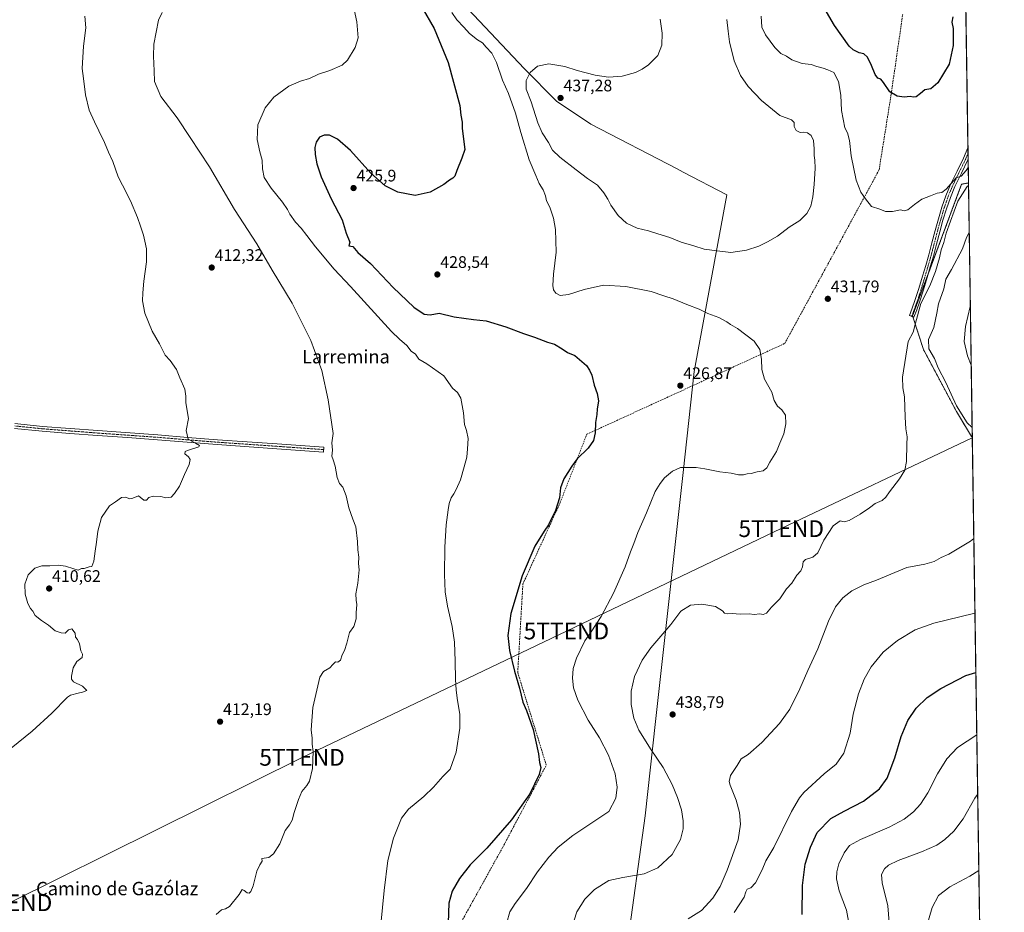
# Model space of a CAD drawing. Units: metres. Extents: x 600478 to 603933, y 4738418 to 4740782.
# Drawn here: x 603344 to 603933, y 4739457 to 4739991 of the extents above; entities that cross this region are included whole.
import ezdxf
from ezdxf.enums import TextEntityAlignment as Align

# ---------------------------------------------------------------- set-up
doc = ezdxf.new("R2010")
doc.units = ezdxf.units.M
doc.header["$MEASUREMENT"] = 0
for name, pattern in [('TRAZO_Y_PUNTO', [1, 0.5, -0.25, 0, -0.25]), ('TRAZOS', [0.75, 0.5, -0.25]), ('TRAZOSX2', [1.5, 1, -0.5])]:
    doc.linetypes.add(name, pattern=pattern)
doc.layers.get('0').update_dxf_attribs({"lineweight": 5})
for name, color, linetype, lineweight in [('Arbolado forestal', 92, 'TRAZOS', 0), ('Arbolado forestal CxS', 92, 'Continuous', 0), ('Camino', 19, 'Continuous', 0), ('Camino Cxs', 19, 'Continuous', 0), ('Camino eje', 39, 'TRAZO_Y_PUNTO', 13), ('Carátula', 7, 'Continuous', 5), ('Comarca CxS', 133, 'Continuous', 0), ('Comunidad Autónoma CxS', 142, 'Continuous', 0), ('Conducción de agua lineal', 5, 'TRAZOSX2', 0), ('Cultivos herbáceos CxS', 92, 'Continuous', 0), ('Curva de nivel maestra', 36, 'Continuous', 30), ('Curva de nivel normal', 36, 'Continuous', 0), ('Entidad de ámbito territorial', 19, 'Continuous', 0), ('Entidad de ámbito territorial CxS', 92, 'Continuous', 0), ('Municipio CxS', 142, 'Continuous', 0), ('Provincia CxS', 1, 'Continuous', 0), ('Punto de cota en terreno', 7, 'Continuous', 0), ('Rótulo de punto de cota en terreno', 19, 'Continuous', 0), ('Tendido', 6, 'Continuous', 0), ('Texto cartográfico', 19, 'Continuous', 0), ('Torre de tendido puntual', 7, 'Continuous', 0)]:
    doc.layers.add(name, color=color, linetype=linetype, lineweight=lineweight)
doc.styles.add('Arial', font='txt', dxfattribs={"height": 0.2})

# ---------------------------------------------------------------- blocks, each defined once
blk = doc.blocks.new('*U156')
at = {"layer": 'Cultivos herbáceos CxS', "color": 92, "linetype": 'Continuous', "lineweight": 0}
blk.add_polyline3d([(603900.38, 4740613.73, 389.34), (603911.23, 4739893.26, 433.87), (603907.17, 4739892.52, 431.35), (603877.84, 4739813.79, 434.42), (603884.31, 4739793.62, 436.83), (603904.09, 4739756.53, 438.88), (603913.05, 4739741.55, 438.98), (603913.52, 4739741.64, 439.04), (603918.27, 4739426.41, 474.55)], dxfattribs=at)
blk = doc.blocks.new('*U167')
at = {"layer": 'Curva de nivel normal', "color": 36, "linetype": 'Continuous', "lineweight": 0}
for points in [[(603911.68, 4739863.6, 440), (603910.16, 4739860.62, 440), (603907.76, 4739853.84, 440), (603901.11, 4739841.51, 440), (603897.78, 4739835.62, 440), (603896.49, 4739829.96, 440), (603893.3, 4739820.87, 440), (603892.4, 4739815.43, 440), (603890.44, 4739806.78, 440), (603887.35, 4739799.6, 440), (603887.54, 4739794.07, 440), (603890.85, 4739788.2, 440), (603893.18, 4739782.72, 440), (603897.63, 4739773.86, 440), (603904.14, 4739759.88, 440), (603910.38, 4739749.85, 440), (603913.44, 4739746.91, 440)], [(603913.44, 4739746.91, 440)]]:
    blk.add_polyline3d(points, dxfattribs=at)
blk = doc.blocks.new('*U171')
at = {"layer": 'Curva de nivel normal', "color": 36, "linetype": 'Continuous', "lineweight": 0}
blk.add_polyline3d([(603915.11, 4739635.9, 445), (603914.32, 4739635.76, 445), (603890.61, 4739629.93, 445), (603879.38, 4739625.94, 445), (603868.74, 4739619.52, 445), (603860.18, 4739612.59, 445), (603853.11, 4739603.86, 445), (603848.78, 4739596.35, 445), (603845.44, 4739587.66, 445), (603842.35, 4739575.56, 445), (603840.4, 4739564.21, 445), (603836.68, 4739552.22, 445), (603832, 4739545.58, 445), (603825.01, 4739539.78, 445), (603812.84, 4739528.63, 445), (603810.1, 4739525.51, 445), (603805.38, 4739517.25, 445), (603794.87, 4739495.71, 445), (603790, 4739487.79, 445), (603787.78, 4739482.38, 445), (603783.77, 4739474.57, 445), (603780.96, 4739471.57, 445), (603778.89, 4739470.91, 445), (603777.96, 4739469.24, 445), (603777.04, 4739466.05, 445), (603771.05, 4739456.82, 445)], dxfattribs=at)
blk = doc.blocks.new('*U176')
at = {"layer": 'Curva de nivel normal', "color": 36, "linetype": 'Continuous', "lineweight": 0}
for points in [[(603635.01, 4739450.81, 430), (603636.84, 4739457.25, 430), (603639.99, 4739462.18, 430), (603646.73, 4739471.24, 430), (603653.48, 4739481.19, 430), (603660.21, 4739490.03, 430), (603665.84, 4739495.91, 430), (603674.62, 4739502.92, 430), (603696, 4739517.25, 430), (603700.23, 4739525.3, 430), (603701.05, 4739531.89, 430), (603699.86, 4739539.82, 430), (603695.79, 4739550.88, 430), (603690.47, 4739561.27, 430), (603683.72, 4739571.92, 430), (603677.47, 4739583.92, 430), (603674.99, 4739591.18, 430), (603674.42, 4739596.94, 430), (603674.72, 4739602.85, 430), (603676.63, 4739608.93, 430), (603681.72, 4739619.3, 430), (603685.47, 4739624.77, 430), (603691.46, 4739633.97, 430), (603698.9, 4739647.93, 430), (603705.79, 4739663.6, 430), (603709.02, 4739672.6, 430), (603711.01, 4739677.6, 430), (603713.35, 4739684.27, 430), (603718.68, 4739695.87, 430), (603723.87, 4739708.68, 430), (603726.77, 4739713.42, 430), (603729.39, 4739716.8, 430), (603734.23, 4739720.89, 430), (603739, 4739723.14, 430), (603743.18, 4739723, 430), (603748.36, 4739723.1, 430), (603753.53, 4739722.35, 430), (603762.56, 4739720.37, 430), (603769.18, 4739719.66, 430), (603773.63, 4739718.65, 430), (603776.67, 4739718.62, 430), (603778.92, 4739719.25, 430), (603781.16, 4739719.45, 430), (603784.79, 4739720.45, 430), (603788.46, 4739721.08, 430), (603790.59, 4739722.95, 430), (603792.38, 4739726.22, 430), (603796.35, 4739732.61, 430), (603798.32, 4739737.61, 430), (603800.73, 4739743.28, 430), (603802.04, 4739749.2, 430), (603801.82, 4739754.4, 430), (603799.51, 4739757.62, 430), (603797.06, 4739759.67, 430), (603795, 4739763.11, 430), (603793.65, 4739768.14, 430), (603789.18, 4739775.91, 430), (603787.53, 4739781.66, 430), (603787.46, 4739787.86, 430), (603786.42, 4739793.58, 430), (603783.05, 4739798.55, 430), (603773.04, 4739806.2, 430), (603768.78, 4739808.61, 430), (603766.73, 4739810.23, 430), (603761.98, 4739812.82, 430), (603755.23, 4739815.15, 430), (603750.07, 4739817.71, 430), (603742.64, 4739820.53, 430), (603734.59, 4739823.92, 430), (603728.88, 4739825.72, 430), (603721.47, 4739828.31, 430), (603706.18, 4739831.28, 430), (603692.91, 4739832.1, 430), (603681.38, 4739829.6, 430), (603671.84, 4739826.5, 430), (603667, 4739825.92, 430), (603664.36, 4739827.34, 430), (603662.94, 4739829.29, 430), (603662.49, 4739831.96, 430), (603662.95, 4739838.7, 430), (603664.58, 4739851.92, 430), (603664.1, 4739865.43, 430), (603662.92, 4739872.24, 430), (603660.82, 4739878.69, 430), (603658.72, 4739882.66, 430), (603658.08, 4739885.55, 430), (603656.68, 4739889.2, 430), (603654.43, 4739892.89, 430), (603652.48, 4739897.83, 430), (603648.34, 4739907.17, 430), (603643.37, 4739923.41, 430), (603640.24, 4739935.01, 430), (603636.01, 4739946.69, 430), (603632.52, 4739954.72, 430), (603628.77, 4739965.31, 430), (603625.96, 4739970.83, 430), (603622.57, 4739974.44, 430), (603620.49, 4739977.03, 430), (603617.4, 4739978.94, 430), (603612.72, 4739982.6, 430), (603609.31, 4739986.52, 430), (603605.08, 4739990.86, 430), (603602.22, 4739995.16, 430)], [(603787.19, 4739993.1, 430), (603787.58, 4739986.43, 430), (603789.75, 4739981.94, 430), (603795.49, 4739974.22, 430), (603799.04, 4739970.73, 430), (603802.38, 4739969.08, 430), (603805.61, 4739967.01, 430), (603811.66, 4739964.81, 430), (603817.18, 4739964.04, 430), (603820.61, 4739962.94, 430), (603824.37, 4739962.03, 430), (603827.12, 4739960.96, 430), (603830.68, 4739959.4, 430), (603833.54, 4739954.04, 430), (603834.84, 4739945.83, 430), (603835.28, 4739936.64, 430), (603837.35, 4739926.21, 430), (603838.91, 4739923.18, 430), (603840.03, 4739918.68, 430), (603841.11, 4739909.53, 430), (603844, 4739894.87, 430), (603846.84, 4739887.67, 430), (603849.71, 4739883.72, 430), (603853.28, 4739879.22, 430), (603858.27, 4739877.58, 430), (603861.67, 4739876.24, 430), (603865.77, 4739876.13, 430), (603870.54, 4739877.28, 430), (603872.8, 4739876.67, 430), (603874.89, 4739877.15, 430), (603878.93, 4739880.44, 430), (603883.26, 4739883.5, 430), (603888.47, 4739885.5, 430), (603892.59, 4739887.21, 430), (603895.29, 4739887.49, 430), (603897.92, 4739889.65, 430), (603903.8, 4739896.28, 430), (603906.81, 4739897.4, 430), (603909.94, 4739900.65, 430), (603911.09, 4739902.51, 430)]]:
    blk.add_polyline3d(points, dxfattribs=at)
blk = doc.blocks.new('*U177')
at = {"layer": 'Curva de nivel normal', "color": 36, "linetype": 'Continuous', "lineweight": 0}
blk.add_polyline3d([(603911.25, 4739891.82, 435), (603910.41, 4739891.12, 435), (603904.81, 4739882.32, 435), (603900.57, 4739870.32, 435), (603897.94, 4739863.24, 435), (603896.57, 4739857.75, 435), (603894.94, 4739853.32, 435), (603894.02, 4739848.42, 435), (603891.6, 4739840.36, 435), (603888.1, 4739831.82, 435), (603882.84, 4739821.22, 435), (603879.51, 4739809.44, 435), (603878.16, 4739804.08, 435), (603875.15, 4739798.48, 435), (603871.81, 4739777.1, 435), (603871.89, 4739770.64, 435), (603872.94, 4739765.35, 435), (603873.28, 4739753.16, 435), (603873.82, 4739746.23, 435), (603874.61, 4739741.42, 435), (603874.34, 4739736.85, 435), (603874.46, 4739733.38, 435), (603874.22, 4739730.39, 435), (603874.18, 4739726.58, 435), (603873.12, 4739721.54, 435), (603870.08, 4739716.27, 435), (603864.06, 4739708.6, 435), (603861.91, 4739705.27, 435), (603859.71, 4739703.36, 435), (603855.39, 4739701.6, 435), (603852.13, 4739698.94, 435), (603846.47, 4739695.07, 435), (603839.8, 4739691.42, 435), (603836.8, 4739690.63, 435), (603834.46, 4739691.16, 435), (603830.38, 4739688.22, 435), (603824.8, 4739679.58, 435), (603821.04, 4739672.03, 435), (603818.12, 4739669.42, 435), (603813.69, 4739668.08, 435), (603812.28, 4739666.72, 435), (603811.94, 4739663.6, 435), (603811, 4739661.27, 435), (603808.6, 4739658.6, 435), (603805.66, 4739653.94, 435), (603802.46, 4739650.39, 435), (603798.42, 4739644.42, 435), (603793.38, 4739639.44, 435), (603790.4, 4739635.88, 435), (603788.45, 4739635.11, 435), (603786.39, 4739635.54, 435), (603783.12, 4739635.08, 435), (603780.08, 4739635.57, 435), (603774.74, 4739635.32, 435), (603769.91, 4739635.73, 435), (603766.98, 4739635.54, 435), (603765.36, 4739635.85, 435), (603764.05, 4739637.34, 435), (603759.82, 4739639.89, 435), (603751.72, 4739641.36, 435), (603744.85, 4739640.74, 435), (603739.19, 4739637.02, 435), (603733.09, 4739629.2, 435), (603721.15, 4739615.28, 435), (603715.96, 4739607.86, 435), (603711.51, 4739597.99, 435), (603709.34, 4739589.28, 435), (603709.38, 4739581.23, 435), (603710.95, 4739573.15, 435), (603713.96, 4739565.89, 435), (603721.34, 4739554.1, 435), (603728.53, 4739543.67, 435), (603733.89, 4739533.36, 435), (603737.2, 4739525.66, 435), (603739.49, 4739518.28, 435), (603740.64, 4739511.74, 435), (603740.59, 4739506.92, 435), (603738.88, 4739500.58, 435), (603733.97, 4739491.49, 435), (603725.47, 4739483.68, 435), (603717.13, 4739479.92, 435), (603704.5, 4739477.7, 435), (603696.13, 4739476, 435), (603687.59, 4739470.69, 435), (603681.68, 4739464.86, 435), (603677.01, 4739457.22, 435), (603673.7, 4739447.32, 435)], dxfattribs=at)
blk = doc.blocks.new('*U179')
at = {"layer": 'Curva de nivel normal', "color": 36, "linetype": 'Continuous', "lineweight": 0}
blk.add_polyline3d([(603382.5, 4739993.08, 410), (603383.2, 4739986.12, 410), (603381.73, 4739975.14, 410), (603380.94, 4739961.64, 410), (603381.76, 4739955.67, 410), (603383.01, 4739945.94, 410), (603385.1, 4739936.74, 410), (603388.39, 4739929.81, 410), (603390.85, 4739924.42, 410), (603394.29, 4739917.52, 410), (603396.76, 4739911.65, 410), (603399.21, 4739906.11, 410), (603402.38, 4739897, 410), (603405.06, 4739891.85, 410), (603409.9, 4739882.52, 410), (603414.13, 4739872.69, 410), (603415.75, 4739867.4, 410), (603417.7, 4739861.97, 410), (603418.45, 4739858.43, 410), (603419.5, 4739853.87, 410), (603419.39, 4739846.12, 410), (603417.77, 4739834.62, 410), (603417.33, 4739827.62, 410), (603416.94, 4739822.82, 410), (603418.52, 4739815.44, 410), (603422.84, 4739804.59, 410), (603427.28, 4739796.96, 410), (603430.57, 4739790.32, 410), (603433.68, 4739787, 410), (603437.43, 4739781.71, 410), (603439.4, 4739776.61, 410), (603442.35, 4739770, 410), (603442.9, 4739765.81, 410), (603442.92, 4739761.66, 410), (603444.56, 4739752.28, 410), (603443.26, 4739745.28, 410), (603444.32, 4739740.03, 410), (603448.67, 4739737.63, 410), (603451.05, 4739736.14, 410), (603450.73, 4739735.37, 410), (603443.92, 4739733.28, 410), (603442.59, 4739732.61, 410), (603442.45, 4739731.3, 410), (603444.52, 4739729.53, 410), (603445.54, 4739727.94, 410), (603445.04, 4739724.77, 410), (603442.23, 4739718.94, 410), (603439.22, 4739711.94, 410), (603436.1, 4739707.57, 410), (603434.22, 4739705.39, 410), (603431.07, 4739705.01, 410), (603428.07, 4739705.76, 410), (603423.41, 4739705.97, 410), (603420.86, 4739705.17, 410), (603419.43, 4739703.52, 410), (603417.76, 4739703.53, 410), (603414.63, 4739706.07, 410), (603411.2, 4739704.71, 410), (603409.32, 4739704.34, 410), (603407.15, 4739705.39, 410), (603404.48, 4739705.02, 410), (603400.92, 4739702.59, 410), (603397.34, 4739700.09, 410), (603392.56, 4739693.14, 410), (603390.24, 4739684.93, 410), (603389.56, 4739678.46, 410), (603388.64, 4739672.97, 410), (603387.84, 4739667.03, 410), (603386.72, 4739663.74, 410), (603385.04, 4739663.54, 410), (603382.18, 4739662.72, 410), (603380.53, 4739662.74, 410), (603378.6, 4739661.64, 410), (603376.03, 4739662.43, 410), (603371.06, 4739664.06, 410), (603366.5, 4739664.58, 410), (603361.49, 4739664.18, 410), (603356.84, 4739664.28, 410), (603352.66, 4739662.83, 410), (603348.68, 4739658.94, 410), (603346.64, 4739653.27, 410), (603346.88, 4739647.26, 410), (603348.46, 4739641.8, 410), (603349.98, 4739638.75, 410), (603351.34, 4739637.05, 410), (603352.86, 4739634.61, 410), (603356.65, 4739631.51, 410), (603360.73, 4739628.83, 410), (603364.73, 4739625.38, 410), (603368.4, 4739624.2, 410), (603370.73, 4739623.92, 410), (603372.73, 4739625.87, 410), (603374.81, 4739626.49, 410), (603376.71, 4739623.91, 410), (603377.02, 4739621.56, 410), (603378.05, 4739620.25, 410), (603379.31, 4739617.51, 410), (603380.13, 4739613.32, 410), (603381.08, 4739611.41, 410), (603380.93, 4739609.32, 410), (603377.81, 4739607.09, 410), (603375.54, 4739603.26, 410), (603374.52, 4739598.2, 410), (603374.5, 4739596.42, 410), (603375.67, 4739594.84, 410), (603381.08, 4739592.18, 410), (603383.75, 4739589.6, 410), (603381.07, 4739588.75, 410), (603378.45, 4739588.01, 410), (603374.01, 4739586.91, 410), (603372.08, 4739585.76, 410), (603362.79, 4739576.1, 410), (603351, 4739565.37, 410), (603338.38, 4739555.12, 410)], dxfattribs=at)
blk = doc.blocks.new('*U186')
at = {"layer": 'Curva de nivel maestra', "color": 36, "linetype": 'Continuous', "lineweight": 30}
for points in [[(603901.85, 4739992.7, 425), (603901.34, 4739989.53, 425), (603902.08, 4739985.7, 425), (603902.14, 4739975.56, 425), (603899.62, 4739964.31, 425), (603892.98, 4739953.21, 425), (603888.68, 4739949.6, 425), (603885.13, 4739949.02, 425), (603882.63, 4739946.75, 425), (603879.98, 4739944.71, 425), (603878.08, 4739944.58, 425), (603876.33, 4739945.01, 425), (603872.75, 4739944.62, 425), (603868.52, 4739945.2, 425), (603864.28, 4739947.8, 425), (603860.45, 4739953.29, 425), (603858.72, 4739955.3, 425), (603856.93, 4739955.95, 425), (603855.34, 4739958.13, 425), (603853.22, 4739963.62, 425), (603850.78, 4739968.53, 425), (603848.68, 4739970.51, 425), (603845.77, 4739971.09, 425), (603842.32, 4739972.81, 425), (603839.85, 4739975.16, 425), (603831.04, 4739987.56, 425), (603826.34, 4739995.72, 425)], [(603584.16, 4739998.38, 425), (603591.53, 4739985.65, 425), (603599.99, 4739965.37, 425), (603606.83, 4739939.58, 425), (603607.54, 4739933.79, 425), (603608.22, 4739929.62, 425), (603608.34, 4739925.93, 425), (603609.93, 4739913.3, 425), (603608.06, 4739908.13, 425), (603605.02, 4739900.63, 425), (603603.92, 4739897.42, 425), (603602.65, 4739896.1, 425), (603600.76, 4739895.03, 425), (603597.43, 4739892.42, 425), (603589.09, 4739887.86, 425), (603580.13, 4739885.79, 425), (603569.87, 4739887.69, 425), (603562.28, 4739891.49, 425), (603553.66, 4739899.2, 425), (603541.47, 4739912.68, 425), (603533.79, 4739919.47, 425), (603529.01, 4739921.78, 425), (603525.66, 4739921.94, 425), (603522.89, 4739920.58, 425), (603520.98, 4739917.73, 425), (603520.21, 4739914.5, 425), (603520.34, 4739910.22, 425), (603521.43, 4739904.66, 425), (603523.86, 4739896.93, 425), (603529.84, 4739883.76, 425), (603536.42, 4739871.14, 425), (603538.88, 4739863.22, 425), (603541.01, 4739857.9, 425), (603540.48, 4739855.56, 425), (603542.82, 4739855.28, 425), (603545.91, 4739851.71, 425), (603553.5, 4739845.12, 425), (603567.07, 4739830.71, 425), (603579.41, 4739818.94, 425), (603585.54, 4739814.83, 425), (603589.13, 4739814.34, 425), (603594.45, 4739815.35, 425), (603603.6, 4739813.25, 425), (603615.15, 4739811.62, 425), (603622.65, 4739810.84, 425), (603634.39, 4739807.24, 425), (603644.92, 4739803.17, 425), (603651.63, 4739801.05, 425), (603659.41, 4739797.99, 425), (603663.51, 4739796.77, 425), (603668.17, 4739793.96, 425), (603671.3, 4739791.88, 425), (603675.8, 4739789.97, 425), (603682.72, 4739783.98, 425), (603684.54, 4739781.2, 425), (603685.91, 4739778.35, 425), (603687.35, 4739772.22, 425), (603689.12, 4739767.35, 425), (603689.82, 4739762.95, 425), (603689.08, 4739757.95, 425), (603688.86, 4739754.78, 425), (603688.07, 4739749.95, 425), (603687.92, 4739743.78, 425), (603686.93, 4739739.28, 425), (603683.66, 4739734.61, 425), (603677.04, 4739728.24, 425), (603673.84, 4739723.78, 425), (603669.14, 4739716.23, 425), (603667.15, 4739710.94, 425), (603666.53, 4739705.01, 425), (603664.22, 4739697.24, 425), (603659.93, 4739688.68, 425), (603657.35, 4739684.94, 425), (603651.73, 4739676.02, 425), (603644.16, 4739658.2, 425), (603637.39, 4739635.68, 425), (603635.6, 4739622.51, 425), (603636.71, 4739613.54, 425), (603639.72, 4739601.22, 425), (603642.55, 4739591.1, 425), (603644.59, 4739582.59, 425), (603646.72, 4739577.61, 425), (603650.74, 4739566.31, 425), (603654.06, 4739551.87, 425), (603654.64, 4739546.67, 425), (603655.3, 4739543.52, 425), (603654.45, 4739539.38, 425), (603648.75, 4739527.77, 425), (603637.79, 4739512.38, 425), (603623.01, 4739495.27, 425), (603613.16, 4739485.36, 425), (603606.63, 4739477.27, 425), (603602.37, 4739469.57, 425), (603600.24, 4739462.36, 425), (603600.01, 4739450.62, 425)]]:
    blk.add_polyline3d(points, dxfattribs=at)
blk = doc.blocks.new('*U188')
at = {"layer": 'Curva de nivel maestra', "color": 36, "linetype": 'Continuous', "lineweight": 30}
blk.add_polyline3d([(603811.67, 4739455.7, 450), (603812.02, 4739473.1, 450), (603813.46, 4739485.76, 450), (603816.74, 4739495.9, 450), (603820.79, 4739504.78, 450), (603828.97, 4739513.1, 450), (603836.84, 4739517.54, 450), (603848.35, 4739523.39, 450), (603857.98, 4739530.87, 450), (603862.52, 4739537.25, 450), (603867.15, 4739549.36, 450), (603870.97, 4739562.06, 450), (603874.97, 4739571.74, 450), (603879.98, 4739579.17, 450), (603886.6, 4739585.52, 450), (603894.8, 4739590.87, 450), (603909.72, 4739598.58, 450), (603915.65, 4739600.37, 450)], dxfattribs=at)
blk = doc.blocks.new('5PATER')
at = {"layer": 'Carátula', "linetype": 'Continuous', "lineweight": 5}
h = blk.add_hatch(color=250, dxfattribs=at)
edge = h.paths.add_edge_path()
edge.add_ellipse((0, 0.01), major_axis=(-1.33, -1.34), ratio=0.999422, start_angle=0, end_angle=360)
blk = doc.blocks.new('5TTEND')
blk.add_text('5TTEND', height=10).set_placement((0, 0), align=Align.MIDDLE_CENTER)

msp = doc.modelspace()

# ---------------------------------------------------------------- linework, layer by layer
at = {"layer": 'Arbolado forestal', "color": 92, "linetype": 'TRAZOS', "lineweight": 0}
for points in [[(603913.52, 4739741.64, 439.04), (603913.04, 4739741.55, 438.98), (603904.09, 4739756.53, 438.88), (603884.31, 4739793.62, 436.83), (603878.03, 4739813.17, 434.54), (603877.84, 4739813.79, 434.42), (603887.11, 4739838.67, 433.6), (603907.17, 4739892.52, 431.35), (603911.23, 4739893.26, 433.87)], [(603911.23, 4739893.26, 433.87), (603913.52, 4739741.64, 439.04)]]:
    msp.add_polyline3d(points, dxfattribs=at)
at = {"layer": 'Arbolado forestal CxS', "color": 92, "linetype": 'Continuous', "lineweight": 0}
msp.add_polyline3d([(603913.52, 4739741.64, 439.04), (603913.05, 4739741.55, 438.98), (603904.09, 4739756.53, 438.88), (603884.31, 4739793.62, 436.83), (603877.84, 4739813.79, 434.42), (603907.17, 4739892.52, 431.35), (603911.23, 4739893.26, 433.87), (603913.52, 4739741.64, 439.04)], close=True, dxfattribs=at)
at = {"layer": 'Camino', "color": 19, "linetype": 'Continuous', "lineweight": 0}
for points in [[(603880.26, 4739817.47, 434.9), (603878.59, 4739812.96, 434.75), (603875.93, 4739813.94, 433.93), (603877.59, 4739818.46, 434.05), (603879.24, 4739822.92, 433.9), (603881.64, 4739830.2, 433.56), (603883.82, 4739837.61, 433.13), (603885.7, 4739843.93, 433.03), (603887.52, 4739850.23, 432.59), (603889.42, 4739857.45, 432.21), (603891.31, 4739864.74, 431.96), (603893.27, 4739871.75, 431.34), (603895.38, 4739878.76, 431.03), (603897.77, 4739885.64, 430.29), (603900.56, 4739892.4, 430.1), (603904.45, 4739900.33, 429.54), (603908.25, 4739908.11, 429), (603910.91, 4739914.36, 428.77)], [(603910.91, 4739914.36, 428.77), (603911.02, 4739907.36, 429.37)], [(603911.02, 4739907.36, 429.37), (603910.93, 4739907.15, 429.38), (603907.01, 4739899.08, 429.97), (603903.15, 4739891.23, 430.72), (603900.43, 4739884.63, 430.63), (603898.08, 4739877.89, 431.98), (603896, 4739870.96, 431.63), (603894.05, 4739864, 432.85), (603892.17, 4739856.73, 432.85), (603890.26, 4739849.47, 432.89), (603888.43, 4739843.13, 433.47), (603886.55, 4739836.8, 433.53), (603884.35, 4739829.36, 434.27), (603881.92, 4739821.98, 434.65), (603880.26, 4739817.47, 434.9)], [(603340.74, 4739749.35, 408.06), (603357.26, 4739747.67, 408.29), (603373.78, 4739746.37, 408.49), (603390.3, 4739745.11, 408.65), (603426.16, 4739742.55, 409.19), (603444.03, 4739741.07, 410.03), (603461.89, 4739739.64, 410.85), (603479.72, 4739738.4, 411.83), (603497.55, 4739737.17, 412.68), (603511.59, 4739736.19, 413.33), (603525.63, 4739735.2, 414.49), (603525.43, 4739732.31, 414.48), (603511.39, 4739733.29, 413.41), (603497.35, 4739734.28, 412.77), (603461.67, 4739736.74, 410.8), (603443.79, 4739738.18, 409.98), (603425.94, 4739739.66, 409.12), (603408.03, 4739740.94, 408.75), (603390.09, 4739742.21, 408.73), (603373.56, 4739743.48, 408.37), (603357, 4739744.78, 408.08), (603340.45, 4739746.46, 407.82)]]:
    msp.add_polyline3d(points, dxfattribs=at)
at = {"layer": 'Camino Cxs', "color": 19, "linetype": 'Continuous', "lineweight": 0}
msp.add_polyline3d([(603880.26, 4739817.47, 434.9), (603878.59, 4739812.96, 434.75), (603875.93, 4739813.94, 433.93), (603877.59, 4739818.46, 434.05), (603879.24, 4739822.92, 433.9), (603881.64, 4739830.2, 433.56), (603883.82, 4739837.61, 433.13), (603885.7, 4739843.93, 433.03), (603887.52, 4739850.23, 432.59), (603889.42, 4739857.45, 432.21), (603891.31, 4739864.74, 431.96), (603893.27, 4739871.75, 431.34), (603895.38, 4739878.76, 431.03), (603897.77, 4739885.64, 430.29), (603900.56, 4739892.4, 430.1), (603904.45, 4739900.33, 429.54), (603908.25, 4739908.11, 429), (603910.91, 4739914.36, 428.77), (603911.02, 4739907.36, 429.37), (603910.93, 4739907.15, 429.38), (603907.01, 4739899.08, 429.97), (603903.15, 4739891.23, 430.72), (603900.43, 4739884.63, 430.63), (603898.08, 4739877.89, 431.98), (603896, 4739870.96, 431.63), (603894.05, 4739864, 432.85), (603892.17, 4739856.73, 432.85), (603890.26, 4739849.47, 432.89), (603888.43, 4739843.13, 433.47), (603886.55, 4739836.8, 433.53), (603884.35, 4739829.36, 434.27), (603881.92, 4739821.98, 434.65), (603880.26, 4739817.47, 434.9)], close=True, dxfattribs=at)
msp.add_polyline3d([(603340.74, 4739749.35, 408.06), (603357.26, 4739747.67, 408.29), (603373.78, 4739746.37, 408.49), (603390.3, 4739745.11, 408.65), (603426.16, 4739742.55, 409.19), (603444.03, 4739741.07, 410.03), (603461.89, 4739739.64, 410.85), (603479.72, 4739738.4, 411.83), (603497.55, 4739737.17, 412.68), (603511.59, 4739736.19, 413.33), (603525.63, 4739735.2, 414.49), (603525.43, 4739732.31, 414.48), (603511.39, 4739733.29, 413.41), (603497.35, 4739734.28, 412.77), (603461.67, 4739736.74, 410.8), (603443.79, 4739738.18, 409.98), (603425.94, 4739739.66, 409.12), (603408.03, 4739740.94, 408.75), (603390.09, 4739742.21, 408.73), (603373.56, 4739743.48, 408.37), (603357, 4739744.78, 408.08), (603340.45, 4739746.46, 407.82)], dxfattribs=at)
at = {"layer": 'Camino eje', "color": 39, "linetype": 'TRAZO_Y_PUNTO', "lineweight": 13}
for points in [[(603910.97, 4739910.86, 429.08), (603909.59, 4739907.63, 429.21), (603907.63, 4739903.6, 429.73), (603905.73, 4739899.71, 429.74), (603903.8, 4739895.78, 429.9), (603901.86, 4739891.82, 430.32), (603899.1, 4739885.14, 430.47), (603897.91, 4739881.7, 431), (603896.73, 4739878.33, 431.32), (603895.68, 4739874.82, 431.27), (603894.64, 4739871.36, 431.49), (603892.68, 4739864.37, 432.36), (603891.74, 4739860.73, 432.37), (603890.8, 4739857.09, 432.43), (603888.89, 4739849.85, 432.75), (603887.07, 4739843.53, 433.23), (603885.19, 4739837.21, 433.33), (603884.1, 4739833.5, 433.4), (603883, 4739829.78, 433.9), (603880.58, 4739822.45, 434.15), (603879.75, 4739820.2, 434.39), (603878.93, 4739817.97, 434.47), (603878.1, 4739815.71, 434.38), (603877.26, 4739813.45, 434.24)], [(603340.6, 4739747.91, 407.95), (603357.13, 4739746.23, 408.18), (603373.67, 4739744.93, 408.43), (603381.93, 4739744.3, 408.56), (603390.2, 4739743.66, 408.7), (603399.16, 4739743.02, 408.77), (603408.13, 4739742.39, 408.8), (603426.05, 4739741.11, 409.16), (603443.91, 4739739.63, 410), (603452.84, 4739738.91, 410.51), (603461.78, 4739738.19, 410.87), (603470.71, 4739737.58, 411.27), (603479.62, 4739736.96, 411.7), (603497.45, 4739735.73, 412.73), (603504.47, 4739735.24, 413.06), (603518.51, 4739734.25, 413.84), (603525.53, 4739733.76, 414.59)]]:
    msp.add_polyline3d(points, dxfattribs=at)
at = {"layer": 'Comarca CxS', "color": 133, "linetype": 'Continuous', "lineweight": 0}
msp.add_polyline3d([(601528.68, 4738432.61, 425.7), (600525.03, 4738417.73, 381.4), (600519.64, 4738787.96, 382.36), (600491.34, 4740731.09, 387.24), (601455.39, 4740745.39, 385.61), (603137.75, 4740770.34, 387.06), (603897.85, 4740781.61, 389.92), (603920.95, 4739248.2, 518.57), (603932.7, 4738468.26, 448.45), (602187.74, 4738442.39, 435.84), (601869.31, 4738437.66, 428.09), (601538.4, 4738432.76, 423.71), (601528.68, 4738432.61, 425.7)], close=True, dxfattribs=at)
msp.add_polyline3d([(601528.68, 4738432.61, 425.7), (600525.03, 4738417.73, 381.4), (600519.64, 4738787.96, 382.36), (600491.34, 4740731.09, 387.24), (601455.39, 4740745.39, 385.61), (603137.75, 4740770.34, 387.06), (603897.85, 4740781.61, 389.92), (603920.95, 4739248.2, 518.57), (603932.7, 4738468.26, 448.45), (602187.74, 4738442.39, 435.84), (601869.31, 4738437.66, 428.09), (601538.4, 4738432.76, 423.71), (601528.68, 4738432.61, 425.7)], close=True, dxfattribs=at)
at = {"layer": 'Comunidad Autónoma CxS', "color": 142, "linetype": 'Continuous', "lineweight": 0}
for points in [[(602876.28, 4738452.6, 413), (600525.03, 4738417.73, 381.4), (600491.34, 4740731.09, 387.24), (603137.75, 4740770.34, 387.06), (603897.85, 4740781.61, 389.92), (603920.95, 4739248.2, 518.57), (603932.7, 4738468.26, 448.45), (602876.28, 4738452.6, 413)], [(602876.28, 4738452.59, 413), (600525.03, 4738417.73, 381.4), (600491.34, 4740731.09, 387.24), (603137.75, 4740770.34, 387.06), (603897.85, 4740781.61, 389.92), (603920.95, 4739248.2, 518.57), (603932.7, 4738468.26, 448.45), (602876.28, 4738452.59, 413)]]:
    msp.add_polyline3d(points, close=True, dxfattribs=at)
at = {"layer": 'Conducción de agua lineal', "color": 5, "linetype": 'TRAZOSX2', "lineweight": 0}
for points in [[(603865.01, 4739946.39, 425.04), (603871.91, 4739994.11, 421.84)], [(603857.77, 4739901.05, 428.3), (603865.01, 4739946.39, 425.04)], [(603801.35, 4739797.28, 430.77), (603857.77, 4739901.05, 428.3)], [(603682.88, 4739742.93, 424.65), (603801.35, 4739797.28, 430.77)], [(603666.86, 4739701.84, 425.01), (603682.88, 4739742.93, 424.65)], [(603644.64, 4739653.36, 425.09), (603666.86, 4739701.84, 425.01)], [(603641.56, 4739600.43, 425.15), (603644.64, 4739653.36, 425.09)], [(603658.64, 4739545.01, 425.2), (603641.56, 4739600.43, 425.15)], [(603632.57, 4739495.87, 425.9), (603658.64, 4739545.01, 425.2)], [(603614.57, 4739463.38, 426.98), (603632.57, 4739495.87, 425.9)], [(603606.41, 4739448.72, 426.01), (603614.57, 4739463.38, 426.98)]]:
    msp.add_polyline3d(points, dxfattribs=at)
at = {"layer": 'Cultivos herbáceos CxS', "color": 92, "linetype": 'Continuous', "lineweight": 0}
for points in [[(603900.38, 4740613.73, 389.34), (603904.62, 4740332.07, 405.18), (603904.69, 4740327.57, 405.87), (603904.76, 4740322.76, 405.79), (603910.91, 4739914.36, 428.77), (603910.97, 4739910.86, 429.08), (603911.02, 4739907.36, 429.37), (603911.23, 4739893.26, 433.87)], [(603913.52, 4739741.64, 439.04), (603913.04, 4739741.55, 438.98), (603904.09, 4739756.53, 438.88), (603884.31, 4739793.62, 436.83), (603878.03, 4739813.17, 434.54), (603877.84, 4739813.79, 434.42), (603887.11, 4739838.67, 433.6), (603907.17, 4739892.52, 431.35), (603911.23, 4739893.26, 433.87)], [(603913.52, 4739741.64, 439.04), (603918.27, 4739426.41, 474.55)]]:
    msp.add_polyline3d(points, dxfattribs=at)
at = {"layer": 'Curva de nivel normal', "color": 36, "linetype": 'Continuous', "lineweight": 0}
for points in [[(603557.85, 4739431.3, 420), (603561.58, 4739470, 420), (603563.88, 4739487.91, 420), (603567.2, 4739501.24, 420), (603572.02, 4739513.25, 420), (603576.17, 4739518.58, 420), (603585.36, 4739526.25, 420), (603591.14, 4739531.92, 420), (603596.67, 4739538.25, 420), (603601.04, 4739542.62, 420), (603604.73, 4739552.74, 420), (603606.94, 4739567.06, 420), (603606.94, 4739575.24, 420), (603605.24, 4739585.02, 420), (603604.81, 4739590, 420), (603604.26, 4739596.3, 420), (603604.2, 4739607.26, 420), (603603.69, 4739618.52, 420), (603602.33, 4739627.95, 420), (603599.59, 4739640.06, 420), (603598.17, 4739648.78, 420), (603597.75, 4739658.99, 420), (603597.93, 4739675.32, 420), (603598.75, 4739688.71, 420), (603600, 4739697.64, 420), (603600.44, 4739701.53, 420), (603601.78, 4739704.94, 420), (603603.4, 4739707.27, 420), (603604.66, 4739709.94, 420), (603607.41, 4739715.72, 420), (603609.51, 4739723.4, 420), (603611.14, 4739729.16, 420), (603611.49, 4739734.21, 420), (603611.81, 4739740.32, 420), (603610.96, 4739745.15, 420), (603609.72, 4739748.78, 420), (603609.14, 4739755.83, 420), (603607.45, 4739764.51, 420), (603605.44, 4739767.96, 420), (603602.52, 4739770.49, 420), (603597.24, 4739777.88, 420), (603587.25, 4739785.02, 420), (603582.36, 4739787.77, 420), (603580.45, 4739790.77, 420), (603577.87, 4739792.73, 420), (603575.17, 4739796.03, 420), (603570.89, 4739799.75, 420), (603565.99, 4739804.42, 420), (603541.44, 4739831.29, 420), (603531.81, 4739841.68, 420), (603520.46, 4739855, 420), (603515.35, 4739861.89, 420), (603511.94, 4739866.14, 420), (603508.59, 4739869.78, 420), (603505.24, 4739874.58, 420), (603503.8, 4739877.48, 420), (603500.75, 4739881.75, 420), (603493.93, 4739890.14, 420), (603489.9, 4739896.45, 420), (603488.78, 4739901.8, 420), (603488.65, 4739906.97, 420), (603487.31, 4739911.97, 420), (603485.7, 4739919.3, 420), (603486.01, 4739927.97, 420), (603490.47, 4739938.3, 420), (603495.66, 4739944.64, 420), (603504.55, 4739951.2, 420), (603511.49, 4739954.19, 420), (603516.86, 4739955.75, 420), (603522.31, 4739958.33, 420), (603529.14, 4739960.52, 420), (603536.42, 4739963.75, 420), (603539.75, 4739966.8, 420), (603544.27, 4739974.31, 420), (603545.99, 4739980.18, 420), (603545.34, 4739989.64, 420), (603542.43, 4740002.55, 420)], [(603461.08, 4739455.57, 415), (603464.23, 4739458.48, 415), (603466.71, 4739458.96, 415), (603469.08, 4739460.5, 415), (603474.96, 4739467.62, 415), (603476.6, 4739470.57, 415), (603477.82, 4739470.03, 415), (603479.7, 4739468.68, 415), (603480.82, 4739468.4, 415), (603481.93, 4739469.4, 415), (603483.3, 4739472.91, 415), (603485.51, 4739481.57, 415), (603487.25, 4739485.41, 415), (603488.73, 4739487.54, 415), (603488.47, 4739489.24, 415), (603492.63, 4739489.86, 415), (603495.38, 4739491.91, 415), (603499.18, 4739497.91, 415), (603502.42, 4739505.92, 415), (603504.99, 4739509.36, 415), (603506.57, 4739512.11, 415), (603507.77, 4739516.72, 415), (603510.43, 4739524.43, 415), (603512.3, 4739529.27, 415), (603515.42, 4739532.92, 415), (603516.97, 4739535.34, 415), (603518.68, 4739543.1, 415), (603519.06, 4739553.27, 415), (603518.58, 4739557.58, 415), (603518.51, 4739561.07, 415), (603517.98, 4739566.21, 415), (603518.97, 4739579.42, 415), (603523.08, 4739597.59, 415), (603525.26, 4739600.93, 415), (603529.14, 4739603.26, 415), (603530.93, 4739605.26, 415), (603532.58, 4739606.76, 415), (603533.93, 4739606.6, 415), (603535.52, 4739607.76, 415), (603536.46, 4739610.93, 415), (603537.88, 4739613.59, 415), (603539.27, 4739617.93, 415), (603540.98, 4739624.26, 415), (603543.42, 4739627.93, 415), (603544.85, 4739632.59, 415), (603544.83, 4739636.06, 415), (603545.24, 4739641.11, 415), (603544.84, 4739643.67, 415), (603544.77, 4739647.4, 415), (603545.92, 4739653.88, 415), (603546.62, 4739661.94, 415), (603546.29, 4739665.62, 415), (603546.5, 4739669.47, 415), (603545.91, 4739673.86, 415), (603545.78, 4739678.75, 415), (603544.72, 4739687.6, 415), (603542.96, 4739692.2, 415), (603540.56, 4739698.98, 415), (603538.93, 4739706.03, 415), (603537.83, 4739708.66, 415), (603536.84, 4739711.36, 415), (603534.96, 4739713.48, 415), (603533.61, 4739717.13, 415), (603532.36, 4739723.89, 415), (603531.22, 4739727.55, 415), (603530.38, 4739729.75, 415), (603530.66, 4739733.49, 415), (603530.28, 4739737.81, 415), (603531.1, 4739743.46, 415), (603528.04, 4739763.54, 415), (603524.34, 4739781.05, 415), (603517.8, 4739799.08, 415), (603506.64, 4739821.28, 415), (603494.63, 4739841.17, 415), (603485.53, 4739856.8, 415), (603471.99, 4739877.31, 415), (603457.06, 4739902.97, 415), (603445.46, 4739920.46, 415), (603437.87, 4739932.14, 415), (603428.06, 4739944.92, 415), (603424.23, 4739953.96, 415), (603424.07, 4739960.4, 415), (603423.54, 4739969.15, 415), (603423.81, 4739976.26, 415), (603425.28, 4739983.44, 415), (603426.57, 4739990.64, 415), (603428.83, 4739995.31, 415)], [(603766.68, 4739990.98, 435), (603767.53, 4739983.98, 435), (603768.18, 4739977.64, 435), (603771.12, 4739966.29, 435), (603774.86, 4739957.59, 435), (603779.49, 4739950.99, 435), (603787.44, 4739942.62, 435), (603798.39, 4739933.56, 435), (603805.44, 4739930.95, 435), (603806.95, 4739929.46, 435), (603806.92, 4739927.1, 435), (603808.16, 4739924.67, 435), (603810.53, 4739923.45, 435), (603812.76, 4739923.59, 435), (603814.89, 4739923.28, 435), (603817.15, 4739921.69, 435), (603818.43, 4739918.57, 435), (603818.9, 4739913.59, 435), (603818.88, 4739909.63, 435), (603819.34, 4739906.97, 435), (603819.48, 4739902.02, 435), (603819.02, 4739892.4, 435), (603818.1, 4739884.89, 435), (603816.86, 4739879.44, 435), (603814.5, 4739874.92, 435), (603810.33, 4739870.91, 435), (603803.95, 4739866.8, 435), (603797, 4739861.44, 435), (603791.06, 4739858.12, 435), (603785.89, 4739855.38, 435), (603778.4, 4739853.04, 435), (603769.12, 4739851.69, 435), (603760.79, 4739852.61, 435), (603753.2, 4739853.59, 435), (603746.84, 4739855.68, 435), (603739.41, 4739857.86, 435), (603732.5, 4739860.71, 435), (603725.37, 4739862.8, 435), (603719.79, 4739864.67, 435), (603712.96, 4739866.28, 435), (603706.64, 4739869.12, 435), (603701.61, 4739873.83, 435), (603697.2, 4739880.07, 435), (603695.48, 4739883.58, 435), (603693.15, 4739887.46, 435), (603689.22, 4739891.98, 435), (603683.32, 4739895.85, 435), (603676.62, 4739901.15, 435), (603666.76, 4739908.62, 435), (603662.44, 4739912.96, 435), (603660.04, 4739917.57, 435), (603656.12, 4739923.32, 435), (603653.63, 4739929.16, 435), (603649.52, 4739941.81, 435), (603646.7, 4739949.29, 435), (603646.67, 4739954.66, 435), (603649.02, 4739959.36, 435), (603653.38, 4739963.08, 435), (603660.21, 4739964.45, 435), (603666.08, 4739963.62, 435), (603669.8, 4739963, 435), (603677.11, 4739960.64, 435), (603687.93, 4739957.8, 435), (603695.82, 4739956.58, 435), (603703.95, 4739957.2, 435), (603711.96, 4739959.38, 435), (603716.11, 4739961.32, 435), (603719.86, 4739963.91, 435), (603725.29, 4739969.54, 435), (603727.73, 4739975.72, 435), (603727.91, 4739982.88, 435), (603726.82, 4739991.17, 435)], [(603912.34, 4739819.45, 445), (603909.52, 4739807.4, 445), (603908.75, 4739798.44, 445), (603910.72, 4739789.82, 445), (603912.87, 4739784.25, 445)], [(603743.55, 4739453.15, 440), (603751.53, 4739457.98, 440), (603758.22, 4739465.42, 440), (603762.66, 4739472.4, 440), (603766.94, 4739482.09, 440), (603773.4, 4739500.3, 440), (603774.94, 4739509.73, 440), (603774.3, 4739516.76, 440), (603772.26, 4739524.05, 440), (603768.66, 4739533.12, 440), (603768.14, 4739535.32, 440), (603768.86, 4739538.86, 440), (603772.83, 4739544.78, 440), (603775.25, 4739548.78, 440), (603779.46, 4739551.41, 440), (603787.6, 4739558.57, 440), (603798.18, 4739569.95, 440), (603804.33, 4739578.59, 440), (603810.44, 4739590.58, 440), (603815.11, 4739601.53, 440), (603821.06, 4739614.58, 440), (603827.48, 4739631.06, 440), (603831.76, 4739639.79, 440), (603836.12, 4739645.06, 440), (603841.38, 4739649.26, 440), (603848.62, 4739652.88, 440), (603856.17, 4739655.66, 440), (603867.13, 4739660.28, 440), (603874.47, 4739663.2, 440), (603885.13, 4739665.18, 440), (603890.82, 4739666.92, 440), (603894.89, 4739669.15, 440), (603899.49, 4739671.26, 440), (603912.48, 4739679.06, 440), (603914.44, 4739680.54, 440)], [(603916.21, 4739563.2, 455), (603904.65, 4739555.58, 455), (603898.26, 4739548.79, 455), (603892.66, 4739539.76, 455), (603886.87, 4739528.46, 455), (603882.52, 4739521.58, 455), (603878.36, 4739517.13, 455), (603872.79, 4739512.72, 455), (603863.86, 4739507.92, 455), (603846.62, 4739500.52, 455), (603840.17, 4739496.91, 455), (603836.85, 4739492.57, 455), (603833.72, 4739485.91, 455), (603832.47, 4739481.24, 455), (603832.36, 4739476.91, 455), (603833.86, 4739469.91, 455), (603838.22, 4739458.24, 455), (603839.96, 4739449.57, 455)], [(603863.84, 4739450.88, 460), (603862.98, 4739460.8, 460), (603859.69, 4739474.64, 460), (603859.3, 4739479.68, 460), (603861.11, 4739482.93, 460), (603863.46, 4739485.24, 460), (603869.2, 4739487.94, 460), (603883.16, 4739493.08, 460), (603892.25, 4739497.2, 460), (603897.16, 4739500.57, 460), (603902.57, 4739505.58, 460), (603908.09, 4739512.96, 460), (603915.02, 4739525.17, 460), (603916.74, 4739527.48, 460)], [(603885.94, 4739447.41, 465), (603889.58, 4739459.78, 465), (603893.28, 4739467.02, 465), (603900.14, 4739472.24, 465), (603912.14, 4739478.52, 465), (603917.43, 4739482.03, 465)]]:
    msp.add_polyline3d(points, dxfattribs=at)
at = {"layer": 'Entidad de ámbito territorial', "color": 19, "linetype": 'Continuous', "lineweight": 0}
msp.add_polyline3d([(603694.93, 4739319.94, 437.46), (603695.24, 4739351.58, 437.29), (603695.7, 4739354.92, 437.29), (603706.83, 4739435.33, 440.2), (603717.81, 4739514.59, 432.06), (603724.05, 4739571.16, 436.96), (603740.49, 4739720.09, 430.2), (603747.15, 4739780.39, 427.47), (603766.71, 4739886.12, 438.49), (603740.59, 4739899.71, 439.32), (603736.86, 4739901.65, 439.36), (603685.29, 4739928.51, 438.28), (603664.75, 4739942.12, 437.22), (603645.42, 4739961.71, 434.32), (603611.99, 4739997.27, 431.63)], dxfattribs=at)
msp.add_polyline3d([(603694.93, 4739319.94, 437.46), (603695.24, 4739351.58, 437.29), (603695.7, 4739354.92, 437.29), (603706.83, 4739435.33, 440.2), (603717.81, 4739514.59, 432.06), (603724.05, 4739571.16, 436.96), (603740.49, 4739720.09, 430.2), (603747.15, 4739780.39, 427.47), (603766.71, 4739886.12, 438.49), (603740.59, 4739899.71, 439.32), (603736.86, 4739901.65, 439.36), (603685.29, 4739928.51, 438.28), (603664.75, 4739942.12, 437.22), (603645.42, 4739961.71, 434.32), (603611.99, 4739997.27, 431.63)], dxfattribs=at)
at = {"layer": 'Entidad de ámbito territorial CxS', "color": 92, "linetype": 'Continuous', "lineweight": 0}
for points in [[(603897.85, 4740781.61, 389.92), (603920.95, 4739248.2, 518.57)], [(603897.85, 4740781.61, 389.92), (603920.95, 4739248.2, 518.57)], [(603706.83, 4739435.33, 440.2), (603717.81, 4739514.59, 432.06), (603724.05, 4739571.16, 436.96), (603740.49, 4739720.09, 430.2), (603747.15, 4739780.39, 427.47), (603766.71, 4739886.12, 438.49), (603740.59, 4739899.71, 439.32), (603736.86, 4739901.65, 439.36), (603685.29, 4739928.51, 438.28), (603664.75, 4739942.12, 437.22), (603645.42, 4739961.71, 434.32), (603611.99, 4739997.27, 431.63)], [(603611.99, 4739997.27, 431.63), (603645.42, 4739961.71, 434.32), (603664.75, 4739942.12, 437.22), (603685.29, 4739928.51, 438.28), (603736.86, 4739901.65, 439.36), (603740.59, 4739899.71, 439.32), (603766.71, 4739886.12, 438.49), (603747.15, 4739780.39, 427.47), (603740.49, 4739720.09, 430.2), (603724.05, 4739571.16, 436.96), (603717.81, 4739514.59, 432.06), (603706.83, 4739435.33, 440.2)], [(603706.83, 4739435.33, 440.2), (603717.81, 4739514.59, 432.06), (603724.05, 4739571.16, 436.96), (603740.49, 4739720.09, 430.2), (603747.15, 4739780.39, 427.47), (603766.71, 4739886.12, 438.49), (603740.59, 4739899.71, 439.32), (603736.86, 4739901.65, 439.36), (603685.29, 4739928.51, 438.28), (603664.75, 4739942.12, 437.22), (603645.42, 4739961.71, 434.32), (603611.99, 4739997.27, 431.63)], [(603611.99, 4739997.27, 431.63), (603645.42, 4739961.71, 434.32), (603664.75, 4739942.12, 437.22), (603685.29, 4739928.51, 438.28), (603736.86, 4739901.65, 439.36), (603740.59, 4739899.71, 439.32), (603766.71, 4739886.12, 438.49), (603747.15, 4739780.39, 427.47), (603740.49, 4739720.09, 430.2), (603724.05, 4739571.16, 436.96), (603717.81, 4739514.59, 432.06), (603706.83, 4739435.33, 440.2)]]:
    msp.add_polyline3d(points, dxfattribs=at)
at = {"layer": 'Municipio CxS', "color": 142, "linetype": 'Continuous', "lineweight": 0}
msp.add_polyline3d([(603897.85, 4740781.61, 389.92), (603920.95, 4739248.2, 518.57)], dxfattribs=at)
msp.add_polyline3d([(603897.85, 4740781.61, 389.92), (603920.95, 4739248.2, 518.57)], dxfattribs=at)
at = {"layer": 'Provincia CxS', "color": 1, "linetype": 'Continuous', "lineweight": 0}
msp.add_polyline3d([(603932.7, 4738468.26, 448.45), (600525.03, 4738417.73, 381.4), (600491.34, 4740731.09, 387.24), (603897.85, 4740781.61, 389.92), (603932.7, 4738468.26, 448.45)], close=True, dxfattribs=at)
msp.add_polyline3d([(603932.7, 4738468.26, 448.45), (600525.03, 4738417.73, 381.4), (600491.34, 4740731.09, 387.24), (603897.85, 4740781.61, 389.92), (603932.7, 4738468.26, 448.45)], close=True, dxfattribs=at)
at = {"layer": 'Tendido', "color": 6, "linetype": 'Continuous', "lineweight": 0}
msp.add_polyline3d([(600524.06, 4738484.02, 381.47), (600637.83, 4738476.99, 381.82), (600825.87, 4738467.13, 381.23), (600962.71, 4738461.18, 381.12), (601205.19, 4738447.22, 379.26), (601414.66, 4738483.46, 429.07), (601642.28, 4738604.29, 407.78), (601840.87, 4738709.33, 431.21), (601959.89, 4738771.51, 410.53), (602170.98, 4738883.98, 406.2), (602270.48, 4738937.7, 437.86), (602400.55, 4739007.08, 440.61), (602506.6, 4739063.47, 442.96), (602640.75, 4739127.52, 431.38), (602778.1, 4739193.83, 424.9), (602977.07, 4739289.64, 417.35), (603160.55, 4739377.89, 432.22), (603337.46, 4739462.68, 414.32), (603512.51, 4739549.67, 414.3), (603670.68, 4739625.25, 428.49), (603799.22, 4739686.47, 432.42), (603913.53, 4739740.75, 439.04)], dxfattribs=at)

# ---------------------------------------------------------------- block references
at = {"layer": 'Cultivos herbáceos CxS', "color": 92, "linetype": 'Continuous', "lineweight": 0}
msp.add_blockref('*U156', (0, 0), dxfattribs=at)
at = {"layer": 'Curva de nivel maestra', "color": 36, "linetype": 'Continuous', "lineweight": 30}
for name in ['*U186', '*U188']:
    msp.add_blockref(name, (0, 0), dxfattribs=at)
at = {"layer": 'Curva de nivel normal', "color": 36, "linetype": 'Continuous', "lineweight": 0}
for name in ['*U179', '*U176', '*U177', '*U167', '*U171']:
    msp.add_blockref(name, (0, 0), dxfattribs=at)
at = {"layer": 'Punto de cota en terreno', "linetype": 'Continuous', "lineweight": 0}
for p in [(603667.18, 4739944.11, 437.28), (603543.32, 4739890.21, 425.9), (603458.46, 4739842.67, 412.32), (603593.46, 4739838.51, 428.54), (603827.11, 4739823.96, 431.79), (603738.84, 4739772.02, 426.87), (603361.18, 4739650.68, 410.62), (603734.24, 4739575.32, 438.79), (603463.47, 4739571.01, 412.19)]:
    msp.add_blockref('5PATER', p, dxfattribs=at)
at = {"layer": 'Torre de tendido puntual', "linetype": 'Continuous', "lineweight": 0}
for p in [(603799.22, 4739686.47, 432.57), (603670.68, 4739625.25, 428.45), (603512.51, 4739549.67, 414.32), (603337.46, 4739462.68, 414.35)]:
    msp.add_blockref('5TTEND', p, dxfattribs=at)

# ---------------------------------------------------------------- texts
at = {"layer": 'Rótulo de punto de cota en terreno', "color": 19, "linetype": 'Continuous', "lineweight": 0, "style": 'Arial'}
for s, p in [('437,28', (603668.94, 4739945.87)), ('425,9', (603545.08, 4739891.97)), ('412,32', (603460.22, 4739844.43)), ('428,54', (603595.22, 4739840.27)), ('431,79', (603828.87, 4739825.72)), ('426,87', (603740.6, 4739773.78)), ('410,62', (603362.94, 4739652.44)), ('412,19', (603465.23, 4739572.77)), ('438,79', (603736, 4739577.08))]:
    msp.add_text(s, height=7, dxfattribs=at).set_placement(p, align=Align.BOTTOM_LEFT)
at = {"layer": 'Texto cartográfico', "color": 19, "linetype": 'Continuous', "lineweight": 0, "style": 'Arial'}
for s, p in [('Larremina', (603538.78, 4739789.36)), ('Camino de Gazólaz', (603401.89, 4739471.18))]:
    msp.add_text(s, height=8, dxfattribs=at).set_placement(p, align=Align.MIDDLE_CENTER)

doc.saveas('drawing.dxf')
